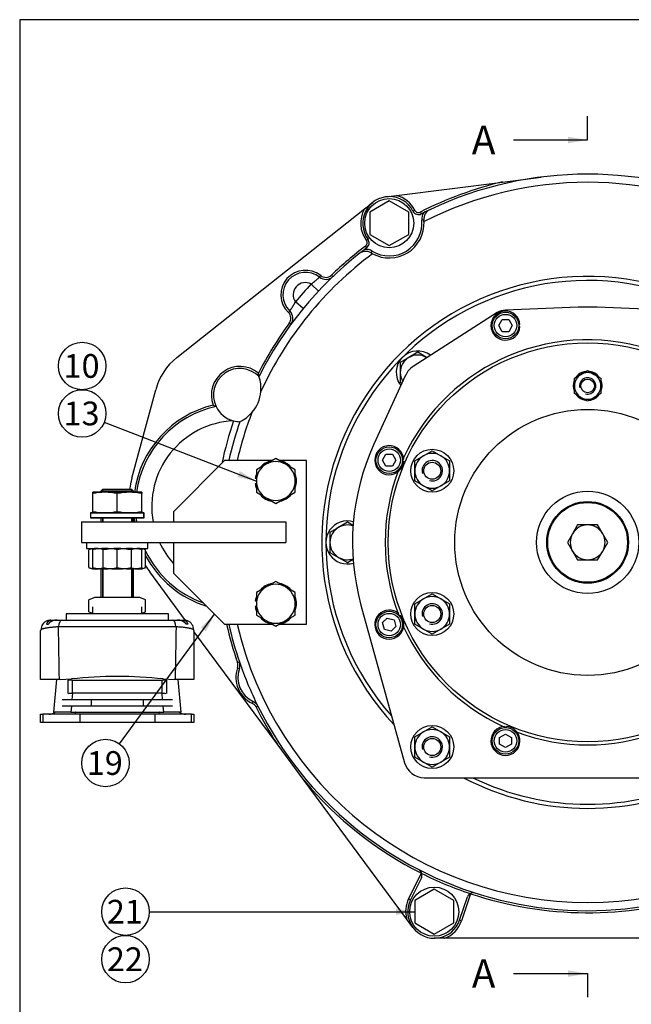
# Model space of a CAD drawing. Units: millimetres. Extents: x 0 to 410, y 0 to 287.
# Drawn here: x 10 to 94, y 152 to 287 of the extents above; entities that cross this region are included whole.
import ezdxf
from ezdxf.enums import TextEntityAlignment as Align
from ezdxf.lldxf.tags import DXFTag

# ---------------------------------------------------------------- set-up
doc = ezdxf.new("R2010")
doc.units = ezdxf.units.MM
for name, color, linetype in [('13410018', 7, 'Continuous'), ('13910027_ARANDEL', 7, 'Continuous'), ('17010004', 7, 'Continuous'), ('17310025', 7, 'Continuous'), ('17310026', 7, 'Continuous'), ('51031016_Ø16_DIN', 7, 'Continuous'), ('51221016_TUERCA_', 7, 'Continuous'), ('52202359_DIN933_', 7, 'Continuous'), ('61654002', 7, 'Continuous'), ('61654003', 7, 'Continuous'), ('61673002', 7, 'Continuous'), ('61673003', 7, 'Continuous'), ('Default', 7, 'Continuous'), ('DIAMETROM10_DIN1', 7, 'Continuous'), ('DIAMETROM10_DIN6', 7, 'Continuous'), ('DIAMETROM12_DIN1', 7, 'Continuous'), ('DIAMETROM12_DIN6', 7, 'Continuous'), ('DIAMETROM16_DIN1', 7, 'Continuous'), ('DIAMETROM16_DIN_', 7, 'Continuous'), ('DIAMETROM8_DIN12', 7, 'Continuous'), ('DIAMETROM8_DIN67', 7, 'Continuous'), ('DIN-912_M8_X_20', 7, 'Continuous'), ('DIN-933_M10_X_25', 7, 'Continuous'), ('DIN-933_M10_X_30', 7, 'Continuous'), ('DIN-933_M12_X_30', 7, 'Continuous'), ('DIN-934_M10_FEME', 7, 'Continuous'), ('DIN-934_M16X1_5_', 7, 'Continuous'), ('DIN-934_M8_FEMEL', 7, 'Continuous'), ('Predeterminado', 7, 'Continuous')]:
    doc.layers.add(name, color=color, linetype=linetype)
doc.styles.add('SEACAD_Arial', font='arial.ttf')
tags = doc.linetypes.add('CENTER2', pattern=[28.575, 19.05, -3.175, 3.175, -3.175]).pattern_tags.tags
tags[10:11] = [DXFTag(74, 4), DXFTag(75, 0), DXFTag(340, '0'), DXFTag(46, 0.0), DXFTag(50, 0.0), DXFTag(44, 0.0), DXFTag(45, 0.0)]
tags[8:9] = [DXFTag(74, 4), DXFTag(75, 0), DXFTag(340, '0'), DXFTag(46, 0.0), DXFTag(50, 0.0), DXFTag(44, 0.0), DXFTag(45, 0.0)]
tags[6:7] = [DXFTag(74, 4), DXFTag(75, 0), DXFTag(340, '0'), DXFTag(46, 0.0), DXFTag(50, 0.0), DXFTag(44, 0.0), DXFTag(45, 0.0)]
tags[4:5] = [DXFTag(74, 4), DXFTag(75, 0), DXFTag(340, '0'), DXFTag(46, 0.0), DXFTag(50, 0.0), DXFTag(44, 0.0), DXFTag(45, 0.0)]

# ---------------------------------------------------------------- blocks, each defined once
blk = doc.blocks.new('SEANNOT_GROUP12')
at = {"layer": 'Predeterminado', "linetype": 'Continuous'}
blk.add_hatch(color=7, dxfattribs=at).paths.add_polyline_path([(61.42, 164.07), (64.02, 164.51), (61.42, 164.94)])
at = {"layer": 'Predeterminado', "color": 7, "linetype": 'Continuous'}
blk.add_lwpolyline([(27.65, 164.51), (64.02, 164.51)], dxfattribs=at)
blk.add_circle((24.4, 164.51), 3.25, dxfattribs=at)
at = {"layer": 'Predeterminado', "color": 7, "linetype": 'Continuous', "style": 'SEACAD_Arial'}
blk.add_text('21', height=3.25, dxfattribs=at).set_placement((21.86, 166.13), align=Align.TOP_LEFT)
blk = doc.blocks.new('SEANNOT_GROUP13')
at = {"layer": 'Predeterminado', "color": 7, "linetype": 'Continuous'}
blk.add_circle((24.4, 158.01), 3.25, dxfattribs=at)
at = {"layer": 'Predeterminado', "color": 7, "linetype": 'Continuous', "style": 'SEACAD_Arial'}
blk.add_text('22', height=3.25, dxfattribs=at).set_placement((21.86, 159.63), align=Align.TOP_LEFT)
blk = doc.blocks.new('SEANNOT_GROUP14')
at = {"layer": 'Predeterminado', "linetype": 'Continuous'}
blk.add_hatch(color=7, dxfattribs=at).paths.add_polyline_path([(35.41, 202.87), (36.6, 205.23), (34.71, 203.39)])
at = {"layer": 'Predeterminado', "color": 7, "linetype": 'Continuous'}
blk.add_lwpolyline([(23.58, 187.48), (36.6, 205.23)], dxfattribs=at)
blk.add_circle((21.66, 184.85), 3.25, dxfattribs=at)
at = {"layer": 'Predeterminado', "color": 7, "linetype": 'Continuous', "style": 'SEACAD_Arial'}
blk.add_text('19', height=3.25, dxfattribs=at).set_placement((19.11, 186.48), align=Align.TOP_LEFT)
blk = doc.blocks.new('SEANNOT_GROUP15')
at = {"layer": 'Predeterminado', "linetype": 'Continuous'}
blk.add_hatch(color=7, dxfattribs=at).paths.add_polyline_path([(39.74, 223.98), (42.32, 223.45), (40.05, 224.79)])
at = {"layer": 'Predeterminado', "color": 7, "linetype": 'Continuous'}
blk.add_lwpolyline([(21.5, 231.52), (42.32, 223.45)], dxfattribs=at)
blk.add_circle((18.47, 232.69), 3.25, dxfattribs=at)
at = {"layer": 'Predeterminado', "color": 7, "linetype": 'Continuous', "style": 'SEACAD_Arial'}
blk.add_text('13', height=3.25, dxfattribs=at).set_placement((15.93, 234.32), align=Align.TOP_LEFT)
blk = doc.blocks.new('SEANNOT_GROUP24')
at = {"layer": 'Predeterminado', "color": 7, "linetype": 'Continuous'}
blk.add_circle((18.47, 239.19), 3.25, dxfattribs=at)
at = {"layer": 'Predeterminado', "color": 7, "linetype": 'Continuous', "style": 'SEACAD_Arial'}
blk.add_text('10', height=3.25, dxfattribs=at).set_placement((15.93, 240.82), align=Align.TOP_LEFT)
blk = doc.blocks.new('SE1')
at = {"layer": '13410018', "color": 7, "linetype": 'Continuous'}
for p, q in [((61.5, 262.52), (76.04, 264.37)), ((76.04, 264.37), (81.31, 265.04)), ((57.12, 260.68), (58.26, 261.58)), ((60.06, 262.34), (61.5, 262.52)), ((31.44, 240.35), (57.12, 260.68)), ((64.01, 260.5), (63.77, 260.37)), ((64.77, 260.25), (64.89, 260)), ((65.26, 259.17), (64.98, 259.15)), ((65.27, 258.94), (65.26, 259.17)), ((57.61, 256.54), (57.38, 256.38)), ((57.44, 255.37), (57.27, 255.59)), ((58.02, 254.68), (58.17, 254.91)), ((58.02, 254.68), (58.22, 254.56)), ((50.95, 251.34), (51.13, 251.56)), ((52.79, 251.42), (52.6, 251.63)), ((50.85, 249.45), (49.83, 250.41)), ((48.75, 247.06), (47.67, 247.95)), ((46.9, 246.71), (46.7, 246.51)), ((47.05, 244.88), (46.83, 245.04)), ((25.29, 223.82), (28.54, 235.94)), ((32.64, 204.38), (27.72, 211.04)), ((45.17, 187.46), (33.78, 202.85)), ((39.74, 198.6), (40.01, 198.69)), ((39.74, 197.87), (40, 197.77)), ((41.76, 193.02), (41.88, 193.28)), ((42.54, 192.63), (42.29, 192.51)), ((48.87, 182.46), (45.17, 187.46)), ((62.89, 163.51), (48.87, 182.46)), ((63.17, 166.25), (64.91, 169.77)), ((64.92, 169.15), (63.42, 166.12)), ((63.42, 166.12), (63.17, 166.25)), ((70.13, 163.34), (71.21, 166.53)), ((71.65, 166.97), (70.39, 163.25)), ((63.75, 162.34), (62.89, 163.51)), ((70.39, 163.25), (70.13, 163.34)), ((68.13, 160.87), (66.68, 160.87)), ((106.07, 160.87), (68.13, 160.87))]:
    blk.add_line(p, q, dxfattribs=at)
for centre, radius, start, end in [((87.68, 215.05), 50.68, 103.28, 116.8764), ((87.68, 215.05), 49.28, 62.9581, 117.0419), ((87.68, 215.05), 50.4, 64.5878, 115.4122), ((60.52, 258.73), 3.64, 26.8764, 216.8699), ((60.52, 258.73), 3.92, 26.8764, 75.4676), ((60.52, 258.73), 3.92, 150.1466, 216.8699), ((64.51, 260.75), 0.84, 206.8764, 296.8764), ((64.51, 260.75), 0.56, 206.8764, 296.8764), ((87.68, 215.05), 50.4, 116.4829, 116.8764), ((66.65, 259.31), 1.68, 149.5087, 185.3929), ((87.68, 215.05), 50.4, 115.4122, 116.4829), ((66.65, 259.31), 1.4, 115.4122, 185.3929), ((60.52, 258.73), 4.48, 238.3534, 5.3929), ((60.52, 258.73), 4.76, 241.1884, 2.5579), ((56.93, 256.04), 0.56, 306.8699, 36.8699), ((56.93, 256.04), 0.84, 306.8699, 36.8699), ((87.68, 215.05), 50.68, 126.8699, 133.7996), ((87.68, 215.05), 50.4, 127.2633, 128.334), ((57.29, 253.48), 1.4, 58.3534, 128.334), ((87.68, 215.05), 50.4, 126.8699, 127.2633), ((57.29, 253.48), 1.68, 58.3534, 94.2376), ((87.68, 215.05), 50.4, 128.334, 153.2258), ((87.68, 215.05), 49.28, 126.7044, 155.2278), ((49.04, 248.93), 3.36, 51.527, 225.9837), ((49.04, 248.93), 3.08, 51.527, 225.9837), ((51.83, 252.44), 1.4, 231.527, 313.7996), ((51.83, 252.44), 1.12, 231.527, 313.7996), ((49.04, 248.93), 1.68, 61.9841, 215.5266), ((87.68, 215.05), 51.8, 136.9461, 140.5646), ((45.93, 245.71), 1.4, 323.711, 45.9837), ((45.93, 245.71), 1.12, 323.711, 45.9837), ((87.68, 215.05), 50.68, 143.711, 152.806), ((36.65, 233.77), 8.4, 128.3598, 165), ((40.08, 235.21), 3.92, 49.9574, 200.5903), ((40.08, 235.21), 3.64, 44.3379, 205.6704), ((32.62, 236.19), 10.18, 8.8011, 11.4142), ((37.91, 236.13), 5.04, 355.1184, 18.8233), ((37.91, 236.13), 5.04, 318.9735, 355.1184), ((39.76, 219.95), 14.28, 103.5693, 172.111), ((39.76, 219.95), 14, 102.2125, 171.9522), ((42.71, 245.71), 13.45, 242.0588, 243.9187), ((40.08, 235.21), 3.64, 205.6704, 255.0274), ((87.68, 215.05), 49.28, 158.864, 166.8634), ((37.91, 236.13), 5.04, 295.2685, 318.9735), ((39.76, 219.95), 11.76, 93.0281, 190.2866), ((87.68, 215.05), 51.24, 161.0675, 167.8162), ((87.68, 215.05), 50.4, 160.866, 167.1604), ((40.08, 235.21), 3.64, 255.0274, 256.2043), ((40.08, 235.21), 3.64, 256.2043, 269.7539), ((39.76, 219.95), 14.98, 165, 170.8473), ((39.76, 219.95), 14.28, 186.191, 188.4565), ((39.76, 219.95), 14, 186.3153, 188.6269), ((39.76, 219.95), 11.76, 204.6243, 221.6975), ((39.76, 219.95), 14, 204.2048, 204.8954), ((39.76, 219.95), 14, 205.8325, 250.4292), ((39.76, 219.95), 14.28, 208.0639, 252.6982), ((39.76, 219.95), 14.98, 212.7341, 216.5021), ((87.68, 215.05), 50.68, 192.7675, 198.9385), ((87.68, 215.05), 50.4, 192.8396, 198.9385), ((87.68, 215.05), 49.28, 193.1366, 346.8634), ((38.68, 198.24), 1.12, 340.6717, 18.9385), ((38.68, 198.24), 1.4, 340.6717, 18.9385), ((87.68, 215.05), 50.4, 198.9385, 206.4042), ((43.44, 196.57), 3.92, 160.6717, 244.671), ((43.44, 196.57), 3.64, 160.6717, 244.671), ((41.28, 192.01), 1.12, 26.4042, 64.671), ((41.28, 192.01), 1.4, 26.4042, 64.671), ((87.68, 215.05), 50.68, 206.4042, 212.9816), ((87.68, 215.05), 50.4, 206.4042, 303.0254), ((87.68, 215.05), 50.68, 220.0226, 243.3064), ((64.16, 169.52), 0.84, 14.845, 62.6837), ((64.16, 169.52), 0.84, 333.623, 14.845), ((87.68, 215.05), 50.68, 243.3876, 251.4854), ((72.01, 166.26), 0.84, 72.1893, 120.028), ((66.68, 164.51), 3.92, 153.623, 194.7153), ((66.68, 164.51), 3.64, 153.623, 341.25), ((72.01, 166.26), 0.84, 120.028, 161.25), ((87.68, 215.05), 50.68, 251.5666, 287.8003), ((66.68, 164.51), 3.92, 291.7868, 341.25)]:
    blk.add_arc(centre, radius, start, end, dxfattribs=at)
for points in [[(49.83, 250.41), (49.91, 250.46), (49.98, 250.52), (50.13, 250.63), (50.2, 250.69), (50.33, 250.8), (50.4, 250.86), (50.49, 250.93), (50.52, 250.96), (50.57, 251.01), (50.6, 251.03), (50.68, 251.1), (50.72, 251.14), (50.81, 251.21), (50.84, 251.24), (50.9, 251.29), (50.92, 251.31), (50.95, 251.33), (50.95, 251.34), (50.95, 251.34)], [(46.9, 246.71), (46.9, 246.71), (46.9, 246.72), (46.92, 246.75), (46.94, 246.78), (46.98, 246.84), (47.01, 246.88), (47.05, 246.94), (47.07, 246.97), (47.1, 247.02), (47.12, 247.05), (47.18, 247.13), (47.22, 247.19), (47.3, 247.33), (47.35, 247.4), (47.44, 247.55), (47.49, 247.62), (47.58, 247.78), (47.63, 247.87), (47.67, 247.95)]]:
    blk.add_open_spline(points, degree=3, knots=[0, 0, 0, 0, 0.125, 0.125, 0.25, 0.25, 0.375, 0.375, 0.4375, 0.4375, 0.5, 0.5, 0.625, 0.625, 0.75, 0.75, 0.875, 0.875, 1, 1, 1, 1], dxfattribs=at)
at = {"layer": '13910027_ARANDEL', "color": 7, "linetype": 'Continuous'}
for radius in [5.6, 5.46]:
    blk.add_circle((87.68, 215.05), radius, dxfattribs=at)
at = {"layer": '17010004', "color": 7, "linetype": 'Continuous'}
for p, q in [((37.98, 226.25), (30.98, 219.25)), ((44.51, 226.25), (37.98, 226.25)), ((49.18, 226.25), (45.45, 226.25)), ((49.18, 203.85), (49.18, 226.25)), ((30.98, 219.25), (30.98, 217.85)), ((18.38, 217.85), (46.38, 217.85)), ((18.38, 217.85), (18.38, 215.05)), ((46.38, 217.85), (46.38, 215.05)), ((18.38, 215.05), (46.38, 215.05)), ((30.98, 215.05), (30.98, 210.85)), ((30.98, 210.85), (37.98, 203.85)), ((37.98, 203.85), (44.51, 203.85)), ((45.45, 203.85), (49.18, 203.85))]:
    blk.add_line(p, q, dxfattribs=at)
at = {"layer": '17310025', "color": 7, "linetype": 'Continuous'}
blk.add_circle((87.68, 215.05), 7, dxfattribs=at)
at = {"layer": '17310026', "color": 7, "linetype": 'Continuous'}
for p, q in [((86.37, 247.22), (76.43, 246.82)), ((98.93, 246.82), (88.99, 247.22)), ((75.29, 246.49), (63.8, 239.14)), ((62.76, 237.95), (58.42, 228.49)), ((56.64, 206.46), (62.61, 184.9)), ((65.31, 182.85), (110.05, 182.85))]:
    blk.add_line(p, q, dxfattribs=at)
for radius in [27.3, 18.2]:
    blk.add_circle((87.68, 215.05), radius, dxfattribs=at)
for centre, radius, start, end in [((87.68, 215.05), 36.4, 0, 223.263), ((87.68, 215.05), 35.84, 0, 221.5138), ((76.43, 244.72), 2.1, 90, 122.5921), ((87.68, 215.05), 32.2, 87.6703, 92.3297), ((87.68, 215.05), 27.72, 69.6334, 155.3666), ((65.31, 236.78), 2.8, 122.5921, 155.3185), ((87.68, 215.05), 32.2, 155.3185, 195.4672), ((87.68, 215.05), 27.72, 155.7369, 156.095), ((87.68, 215.05), 27.72, 159.6334, 200.3666), ((87.68, 215.05), 27.72, 200.7369, 201.095), ((87.68, 215.05), 27.72, 204.6334, 245.3666), ((87.68, 215.05), 27.72, 245.7369, 246.095), ((87.68, 215.05), 27.72, 249.6334, 290.3666), ((65.31, 185.65), 2.8, 195.4672, 270), ((87.68, 215.05), 36.4, 242.2042, 297.7958), ((87.68, 215.05), 35.84, 243.9534, 296.0466)]:
    blk.add_arc(centre, radius, start, end, dxfattribs=at)
at = {"layer": '51031016_Ø16_DIN', "color": 7, "linetype": 'Continuous'}
for p, q in [((30.28, 205.25), (16.28, 205.25)), ((16.28, 205.25), (16.28, 204.41)), ((30.28, 204.41), (30.28, 205.25))]:
    blk.add_line(p, q, dxfattribs=at)
at = {"layer": '51221016_TUERCA_', "color": 7, "linetype": 'Continuous'}
for p, q in [((20.2, 207.49), (19.4, 207.2)), ((19.4, 205.54), (19.4, 207.2)), ((19.92, 205.25), (19.92, 206.22)), ((26.36, 207.49), (20.2, 207.49)), ((27.16, 207.2), (26.36, 207.49)), ((26.64, 205.25), (26.64, 206.22)), ((27.16, 205.54), (27.16, 207.2)), ((19.4, 205.54), (19.92, 205.35)), ((26.64, 205.35), (27.16, 205.54))]:
    blk.add_line(p, q, dxfattribs=at)
for centre, start, end in [((20.37, 207.96), 248.1717, 260.0525), ((26.19, 207.96), 279.9488, 291.8283)]:
    blk.add_arc(centre, 2.61, start, end, dxfattribs=at)
at = {"layer": '52202359_DIN933_', "color": 7, "linetype": 'Continuous'}
for p, q in [((60.52, 261.8), (57.86, 260.26)), ((63.18, 260.26), (60.52, 261.8)), ((57.86, 260.26), (57.86, 257.19)), ((63.18, 257.19), (63.18, 260.26)), ((57.86, 257.19), (60.52, 255.66)), ((60.52, 255.66), (63.18, 257.19)), ((66.68, 167.58), (64.02, 166.04)), ((69.34, 166.04), (66.68, 167.58)), ((64.02, 166.04), (64.02, 162.97)), ((69.34, 162.97), (69.34, 166.04)), ((64.02, 162.97), (66.68, 161.44)), ((66.68, 161.44), (69.34, 162.97))]:
    blk.add_line(p, q, dxfattribs=at)
at = {"layer": '61654002', "color": 7, "linetype": 'Continuous'}
for p, q in [((19.71, 193.49), (15.72, 193.49)), ((19.71, 193.49), (19.71, 192.65)), ((26.85, 193.49), (19.71, 193.49)), ((26.85, 192.65), (26.85, 193.49)), ((30.84, 193.49), (26.85, 193.49)), ((19.71, 192.65), (15.72, 192.65)), ((26.85, 192.65), (19.71, 192.65)), ((30.84, 192.65), (26.85, 192.65))]:
    blk.add_line(p, q, dxfattribs=at)
at = {"layer": '61654003', "color": 7, "linetype": 'Continuous'}
for p, q in [((25.52, 222.05), (21.04, 222.05)), ((21.04, 222.05), (21.04, 221.91)), ((21.3, 222.05), (21.3, 221.91)), ((21.32, 222.33), (25.24, 222.33)), ((25.26, 222.05), (25.26, 221.91)), ((25.52, 221.91), (25.52, 222.05)), ((21.04, 218.41), (21.04, 217.85)), ((21.3, 218.41), (21.3, 217.85)), ((25.26, 218.41), (25.26, 217.85)), ((25.52, 217.85), (25.52, 218.41)), ((21.04, 211.41), (21.04, 207.49)), ((21.3, 211.41), (21.3, 207.49)), ((25.26, 211.41), (25.26, 207.49)), ((25.52, 207.49), (25.52, 211.41))]:
    blk.add_line(p, q, dxfattribs=at)
at = {"layer": '61673002', "color": 7, "linetype": 'Continuous'}
for p, q in [((13.6, 203.85), (13.85, 203.85)), ((14.18, 204.41), (14.22, 204.41)), ((14.22, 204.41), (14.99, 204.41)), ((15.04, 204.41), (15.65, 204.41)), ((31.32, 203.49), (15.24, 203.49)), ((15.65, 204.41), (30.9, 204.41)), ((30.9, 204.41), (31.52, 204.41)), ((31.56, 204.41), (32.34, 204.41)), ((32.34, 204.41), (32.38, 204.41)), ((32.96, 203.85), (32.71, 203.85)), ((12.78, 196.29), (12.78, 203.01)), ((33.78, 203.01), (33.78, 196.29)), ((15.35, 196.29), (12.78, 196.29)), ((14.6, 191.81), (14.99, 196.29)), ((15.48, 196.29), (15.35, 196.29)), ((15.48, 196.29), (16.99, 196.37)), ((16.56, 196.35), (16.56, 196.18)), ((16.56, 194.35), (16.56, 196.18)), ((17.14, 196.19), (29.41, 196.19)), ((17.14, 194.4), (17.14, 196.19)), ((29.41, 194.4), (29.41, 196.19)), ((29.57, 196.37), (31.07, 196.29)), ((30, 196.18), (30, 196.35)), ((30, 196.18), (30, 194.35)), ((31.21, 196.29), (31.07, 196.29)), ((33.78, 196.29), (31.21, 196.29)), ((31.57, 196.29), (31.96, 191.81)), ((17.14, 194.4), (17.06, 193.49)), ((29.41, 194.4), (17.14, 194.4)), ((29.49, 193.49), (29.41, 194.4)), ((12.78, 191.53), (13.09, 191.53)), ((12.78, 190.41), (12.78, 191.53)), ((18.13, 191.53), (13.09, 191.53)), ((13.09, 191.53), (13.09, 190.41)), ((16.92, 191.81), (14.6, 191.81)), ((16.99, 192.65), (16.92, 191.81)), ((16.92, 191.81), (17.5, 191.81)), ((17.54, 191.81), (29.02, 191.81)), ((17.54, 191.53), (17.54, 191.81)), ((28.43, 191.53), (18.13, 191.53)), ((18.13, 191.53), (18.13, 190.41)), ((33.46, 191.53), (28.43, 191.53)), ((28.43, 191.53), (28.43, 190.41)), ((29.02, 191.53), (29.02, 191.81)), ((29.06, 191.81), (29.64, 191.81)), ((29.64, 191.81), (29.57, 192.65)), ((31.96, 191.81), (29.64, 191.81)), ((33.46, 191.53), (33.78, 191.53)), ((33.46, 190.41), (33.46, 191.53)), ((33.78, 191.53), (33.78, 190.41)), ((13.09, 190.41), (12.78, 190.41)), ((18.13, 190.41), (13.09, 190.41)), ((28.43, 190.41), (18.13, 190.41)), ((33.46, 190.41), (28.43, 190.41)), ((33.78, 190.41), (33.46, 190.41))]:
    blk.add_line(p, q, dxfattribs=at)
for centre, radius, start, end in [((14.14, 203.08), 1.32, 111.0548, 179.8576), ((14.18, 203.01), 1.4, 90, 112.9567), ((-2061.07, 168.01), 2076.61, 0.78011, 0.97875), ((2107.63, 168.01), 2076.61, 179.02125, 179.21989), ((32.38, 203.01), 1.4, 67.967, 90), ((32.42, 203.08), 1.32, 0.1504, 68.9404), ((23.28, 138.16), 58.54, 83.8316, 96.1684), ((13.9, 192.93), 1.4, 270, 306.8699), ((17.54, 189.31), 2.5, 90.0003, 90.8875), ((29.02, 189.31), 2.5, 89.1125, 89.9997), ((32.66, 192.93), 1.4, 233.1301, 270)]:
    blk.add_arc(centre, radius, start, end, dxfattribs=at)
for centre, major_axis, ratio, start_param, end_param in [((15.65, 203.01), (0, 1.4), 0.316872, 0, 1.22173), ((30.9, 203.01), (0, 1.4), 0.316872, 5.061455, 6.283185), ((17.14, 194.9), (-3.79, 0), 0.34087, 4.712389, 4.867119), ((29.41, 194.9), (3.79, 0), 0.34087, 1.416066, 1.570796), ((17.14, 193.58), (2.4, 0.12), 0.338755, 1.553588, 1.799875), ((29.41, 193.58), (2.4, -0.12), 0.338755, 1.341717, 1.588005)]:
    blk.add_ellipse(centre, major_axis=major_axis, ratio=ratio, start_param=start_param, end_param=end_param, dxfattribs=at)
for points, knots in [([(15.24, 203.49), (15.15, 203.48), (15.06, 203.48), (14.88, 203.47), (14.71, 203.46), (14.55, 203.44), (14.39, 203.43), (14.31, 203.42), (14.23, 203.41), (14.22, 203.41), (14.2, 203.41), (14.19, 203.41), (14.16, 203.41), (14.11, 203.4), (14.05, 203.39), (13.95, 203.38), (13.81, 203.36), (13.62, 203.33), (13.51, 203.31), (13.44, 203.3), (13.42, 203.3), (13.41, 203.29), (13.4, 203.29), (13.4, 203.29), (13.39, 203.29), (13.35, 203.28), (13.32, 203.28), (13.25, 203.26), (13.2, 203.25), (13.12, 203.22), (13.04, 203.2), (12.98, 203.18), (12.94, 203.16), (12.92, 203.15), (12.91, 203.14), (12.91, 203.14), (12.9, 203.14), (12.9, 203.14), (12.89, 203.13), (12.88, 203.13), (12.85, 203.11), (12.84, 203.1), (12.82, 203.09), (12.82, 203.08)], [0, 0, 0, 0, 0.0625, 0.0625, 0.125, 0.1875, 0.1875, 0.25, 0.25, 0.2578125, 0.2578125, 0.265625, 0.265625, 0.28125, 0.3125, 0.3125, 0.375, 0.4375, 0.5, 0.5, 0.515625, 0.515625, 0.5195313, 0.5195313, 0.5234375, 0.53125, 0.5625, 0.5625, 0.625, 0.625, 0.6875, 0.75, 0.75, 0.78125, 0.78125, 0.7851563, 0.7851563, 0.7890625, 0.796875, 0.8125, 0.8125, 0.875, 0.8771461, 0.8771461, 0.8771461, 0.8771461]), ([(13.6, 203.85), (13.61, 203.86), (13.61, 203.88), (13.63, 203.9), (13.64, 203.92), (13.65, 203.94), (13.66, 203.97), (13.68, 204), (13.7, 204.03), (13.71, 204.04), (13.71, 204.05), (13.71, 204.05), (13.72, 204.06), (13.73, 204.08), (13.74, 204.1), (13.76, 204.12), (13.77, 204.15), (13.79, 204.16), (13.81, 204.2), (13.82, 204.21), (13.84, 204.23), (13.85, 204.24), (13.86, 204.25), (13.86, 204.25), (13.86, 204.25), (13.87, 204.26), (13.88, 204.27), (13.9, 204.29), (13.92, 204.31), (13.93, 204.32), (13.96, 204.34), (13.97, 204.34), (13.99, 204.36), (14.02, 204.37), (14.06, 204.38), (14.08, 204.39), (14.1, 204.4), (14.11, 204.4), (14.12, 204.4), (14.13, 204.4), (14.15, 204.4), (14.16, 204.41), (14.19, 204.41), (14.2, 204.41), (14.21, 204.41), (14.21, 204.41), (14.22, 204.41), (14.22, 204.41), (14.22, 204.41), (14.22, 204.41), (14.22, 204.41), (14.22, 204.41)], [0, 0, 0, 0, 0.03125, 0.03125, 0.0625, 0.0625, 0.09375, 0.125, 0.15625, 0.15625, 0.164063, 0.171875, 0.171875, 0.1875, 0.21875, 0.25, 0.25, 0.3125, 0.3125, 0.375, 0.375, 0.40625, 0.414063, 0.414063, 0.421875, 0.421875, 0.4375, 0.5, 0.5, 0.5625, 0.5625, 0.625, 0.625, 0.6875, 0.75, 0.8125, 0.8125, 0.84375, 0.84375, 0.875, 0.875, 0.9375, 0.9375, 0.96875, 0.984375, 0.992187, 0.996094, 0.996094, 0.998047, 0.998047, 1, 1, 1, 1]), ([(15.04, 204.41), (15.04, 204.41), (15.03, 204.41), (15.03, 204.41), (15.03, 204.41), (15.03, 204.41), (15.03, 204.41), (15.02, 204.41), (15.01, 204.41), (14.99, 204.41), (14.96, 204.41), (14.92, 204.4), (14.89, 204.4), (14.86, 204.4), (14.85, 204.4), (14.83, 204.4), (14.81, 204.4), (14.79, 204.39), (14.75, 204.39), (14.69, 204.38), (14.61, 204.36), (14.52, 204.34), (14.47, 204.32), (14.41, 204.3), (14.38, 204.29), (14.35, 204.27), (14.33, 204.27), (14.33, 204.26), (14.31, 204.25), (14.29, 204.25), (14.25, 204.23), (14.23, 204.21), (14.18, 204.19), (14.15, 204.17), (14.11, 204.14), (14.09, 204.12), (14.05, 204.09), (14.04, 204.08), (14.02, 204.07), (14.01, 204.06), (14.01, 204.06), (14, 204.05), (14, 204.05), (13.98, 204.03), (13.96, 204.01), (13.92, 203.96), (13.91, 203.94), (13.88, 203.91), (13.87, 203.88), (13.85, 203.86), (13.85, 203.85)], [0, 0, 0, 0, 0.001953, 0.001953, 0.00293, 0.00293, 0.003906, 0.007813, 0.015625, 0.03125, 0.0625, 0.0625, 0.125, 0.125, 0.140625, 0.140625, 0.15625, 0.1875, 0.1875, 0.25, 0.3125, 0.375, 0.4375, 0.4375, 0.5, 0.515625, 0.515625, 0.53125, 0.53125, 0.5625, 0.5625, 0.625, 0.625, 0.6875, 0.6875, 0.75, 0.75, 0.78125, 0.796875, 0.796875, 0.804687, 0.804687, 0.8125, 0.8125, 0.875, 0.875, 0.9375, 0.9375, 0.96875, 1, 1, 1, 1]), ([(33.74, 203.08), (33.74, 203.09), (33.72, 203.1), (33.7, 203.11), (33.66, 203.14), (33.64, 203.15), (33.6, 203.17), (33.59, 203.17), (33.58, 203.18), (33.57, 203.18), (33.57, 203.18), (33.57, 203.18), (33.55, 203.19), (33.53, 203.19), (33.48, 203.21), (33.4, 203.24), (33.31, 203.26), (33.21, 203.28), (33.16, 203.29), (33.08, 203.31), (33.05, 203.31), (33.01, 203.32), (33, 203.32), (32.97, 203.33), (32.97, 203.33), (32.95, 203.33), (32.88, 203.34), (32.75, 203.36), (32.54, 203.39), (32.4, 203.41), (32.25, 203.42), (32.17, 203.43), (32.08, 203.44), (32.07, 203.44), (32.05, 203.44), (32.05, 203.44), (32.04, 203.44), (32.01, 203.44), (31.95, 203.45), (31.89, 203.45), (31.76, 203.46), (31.67, 203.47), (31.5, 203.48), (31.41, 203.48), (31.32, 203.49)], [0.123096, 0.123096, 0.123096, 0.123096, 0.125, 0.1875, 0.1875, 0.25, 0.25, 0.265625, 0.2734375, 0.2734375, 0.2773437, 0.2773437, 0.28125, 0.3125, 0.3125, 0.375, 0.4375, 0.4375, 0.5, 0.5, 0.53125, 0.53125, 0.546875, 0.546875, 0.5546875, 0.5546875, 0.5625, 0.625, 0.6875, 0.75, 0.75, 0.8125, 0.8125, 0.8203125, 0.8203125, 0.8242187, 0.8242187, 0.828125, 0.84375, 0.875, 0.875, 0.9375, 0.9375, 1, 1, 1, 1]), ([(32.71, 203.85), (32.7, 203.86), (32.69, 203.88), (32.67, 203.91), (32.65, 203.94), (32.63, 203.96), (32.6, 204.01), (32.58, 204.03), (32.56, 204.05), (32.55, 204.05), (32.55, 204.06), (32.54, 204.06), (32.54, 204.07), (32.52, 204.08), (32.5, 204.09), (32.47, 204.12), (32.45, 204.14), (32.4, 204.17), (32.38, 204.19), (32.33, 204.21), (32.3, 204.23), (32.26, 204.25), (32.25, 204.25), (32.23, 204.26), (32.22, 204.27), (32.21, 204.27), (32.18, 204.29), (32.14, 204.3), (32.09, 204.32), (32.04, 204.34), (31.95, 204.36), (31.87, 204.38), (31.81, 204.39), (31.77, 204.39), (31.74, 204.4), (31.72, 204.4), (31.71, 204.4), (31.7, 204.4), (31.67, 204.4), (31.64, 204.4), (31.59, 204.41), (31.57, 204.41), (31.55, 204.41), (31.53, 204.41), (31.53, 204.41), (31.52, 204.41), (31.52, 204.41), (31.52, 204.41), (31.52, 204.41), (31.52, 204.41), (31.52, 204.41)], [0, 0, 0, 0, 0.03125, 0.0625, 0.0625, 0.125, 0.125, 0.1875, 0.1875, 0.195312, 0.195312, 0.203125, 0.203125, 0.21875, 0.25, 0.25, 0.3125, 0.3125, 0.375, 0.375, 0.4375, 0.4375, 0.46875, 0.46875, 0.484375, 0.484375, 0.5, 0.5625, 0.5625, 0.625, 0.6875, 0.75, 0.8125, 0.8125, 0.84375, 0.859375, 0.859375, 0.875, 0.875, 0.9375, 0.9375, 0.96875, 0.984375, 0.992187, 0.996094, 0.99707, 0.99707, 0.998047, 0.998047, 1, 1, 1, 1]), ([(32.34, 204.41), (32.34, 204.41), (32.34, 204.41), (32.34, 204.41), (32.34, 204.41), (32.34, 204.41), (32.34, 204.41), (32.35, 204.41), (32.36, 204.41), (32.37, 204.41), (32.39, 204.41), (32.41, 204.4), (32.43, 204.4), (32.43, 204.4), (32.45, 204.4), (32.45, 204.4), (32.47, 204.39), (32.5, 204.38), (32.54, 204.37), (32.56, 204.36), (32.59, 204.34), (32.6, 204.34), (32.62, 204.32), (32.64, 204.31), (32.66, 204.29), (32.68, 204.27), (32.69, 204.26), (32.69, 204.25), (32.7, 204.25), (32.7, 204.25), (32.71, 204.24), (32.71, 204.23), (32.73, 204.21), (32.75, 204.2), (32.77, 204.16), (32.78, 204.15), (32.8, 204.12), (32.81, 204.1), (32.83, 204.08), (32.84, 204.06), (32.84, 204.05), (32.85, 204.05), (32.85, 204.04), (32.86, 204.03), (32.87, 204), (32.89, 203.97), (32.91, 203.94), (32.92, 203.92), (32.93, 203.9), (32.94, 203.88), (32.95, 203.86), (32.96, 203.85)], [0, 0, 0, 0, 0.001953, 0.001953, 0.003906, 0.003906, 0.007812, 0.015625, 0.03125, 0.0625, 0.0625, 0.125, 0.125, 0.15625, 0.15625, 0.1875, 0.1875, 0.25, 0.3125, 0.375, 0.375, 0.4375, 0.4375, 0.5, 0.5, 0.5625, 0.578125, 0.578125, 0.585938, 0.585938, 0.59375, 0.625, 0.625, 0.6875, 0.6875, 0.75, 0.75, 0.78125, 0.8125, 0.828125, 0.828125, 0.835937, 0.84375, 0.84375, 0.875, 0.90625, 0.9375, 0.9375, 0.96875, 0.96875, 1, 1, 1, 1]), ([(12.82, 203.08), (12.81, 203.07), (12.8, 203.06), (12.78, 203.03), (12.78, 203.02), (12.78, 203.01)], [0.8771461, 0.8771461, 0.8771461, 0.8771461, 0.9375, 0.9375, 1, 1, 1, 1]), ([(33.78, 203.01), (33.78, 203.02), (33.77, 203.03), (33.76, 203.06), (33.75, 203.07), (33.74, 203.08)], [0, 0, 0, 0, 0.0625, 0.0625, 0.123096, 0.123096, 0.123096, 0.123096])]:
    blk.add_open_spline(points, degree=3, knots=knots, dxfattribs=at)
at = {"layer": '61673003', "color": 7, "linetype": 'Continuous'}
for p, q in [((21.32, 222.33), (21.04, 222.05)), ((25.52, 222.05), (21.04, 222.05)), ((21.04, 222.05), (21.04, 221.91)), ((21.3, 221.91), (21.3, 222.31)), ((21.32, 222.33), (25.24, 222.33)), ((25.52, 222.05), (25.24, 222.33)), ((25.26, 221.91), (25.26, 222.31)), ((25.52, 221.91), (25.52, 222.05)), ((21.04, 218.41), (21.04, 217.85)), ((21.3, 217.85), (21.3, 218.41)), ((25.26, 217.85), (25.26, 218.41)), ((25.52, 217.85), (25.52, 218.41)), ((21.04, 211.41), (21.04, 207.49)), ((21.3, 207.49), (21.3, 211.41)), ((25.26, 207.49), (25.26, 211.41)), ((25.52, 207.49), (25.52, 211.41))]:
    blk.add_line(p, q, dxfattribs=at)
at = {"layer": 'DIAMETROM10_DIN1', "color": 7, "linetype": 'Continuous'}
for start, end in [(84.9893, 92.0507), (203.8611, 217.3161), (326.2318, 334.4242)]:
    blk.add_arc((87.68, 215.05), 2.41, start, end, dxfattribs=at)
at = {"layer": 'DIAMETROM10_DIN6', "color": 7, "linetype": 'Continuous'}
for centre in [(66.4, 224.85), (66.4, 205.25), (66.4, 187.05)]:
    blk.add_circle(centre, 2.94, dxfattribs=at)
for centre, start, end in [((64.41, 238.31), 53.0253, 218.0466), ((54.78, 215.05), 73.7253, 286.2747)]:
    blk.add_arc(centre, 2.94, start, end, dxfattribs=at)
at = {"layer": 'DIAMETROM12_DIN1', "color": 7, "linetype": 'Continuous'}
for p, q in [((42.32, 223.8), (42.17, 223.8)), ((42.17, 223.1), (42.32, 223.1)), ((42.32, 207), (42.17, 207)), ((42.17, 206.3), (42.32, 206.3))]:
    blk.add_line(p, q, dxfattribs=at)
for centre, start, end in [((44.98, 223.45), 102.6647, 138.0959), ((44.98, 223.45), 42.5942, 78.2783), ((44.98, 223.45), 162.6916, 172.8907), ((44.98, 223.45), 342.473, 18.4729), ((44.98, 223.45), 187.1093, 199.1179), ((44.98, 223.45), 222.0397, 258.8938), ((44.98, 223.45), 282.2918, 318.6785), ((44.98, 206.65), 102.6647, 138.0959), ((44.98, 206.65), 42.5942, 78.2783), ((44.98, 206.65), 342.473, 18.4729), ((44.98, 206.65), 162.6916, 172.8907), ((44.98, 206.65), 187.1093, 199.1179), ((44.98, 206.65), 222.0397, 258.8938), ((44.98, 206.65), 282.2918, 318.6785)]:
    blk.add_arc(centre, 2.83, start, end, dxfattribs=at)
at = {"layer": 'DIAMETROM12_DIN6', "color": 7, "linetype": 'Continuous'}
for centre in [(60.52, 258.73), (66.68, 164.51)]:
    blk.add_circle(centre, 3.36, dxfattribs=at)
at = {"layer": 'DIAMETROM16_DIN1', "color": 7, "linetype": 'Continuous'}
for p, q in [((26.93, 219.11), (19.61, 219.11)), ((19.61, 219.11), (19.61, 218.41)), ((19.61, 219.11), (26.95, 219.11)), ((19.61, 219.11), (19.61, 218.41)), ((26.93, 218.41), (19.61, 218.41)), ((19.61, 218.41), (26.95, 218.41)), ((26.93, 218.41), (26.93, 219.11)), ((26.95, 218.41), (26.95, 219.11))]:
    blk.add_line(p, q, dxfattribs=at)
at = {"layer": 'DIAMETROM16_DIN_', "color": 7, "linetype": 'Continuous'}
for p, q in [((19.08, 215.05), (19.08, 214.21)), ((19.08, 215.05), (19.08, 214.21)), ((27.48, 214.21), (27.48, 215.05)), ((27.48, 214.21), (27.48, 215.05)), ((19.08, 214.21), (27.48, 214.21)), ((19.08, 214.21), (27.48, 214.21))]:
    blk.add_line(p, q, dxfattribs=at)
at = {"layer": 'DIAMETROM8_DIN12', "color": 7, "linetype": 'Continuous'}
for p, q in [((78.41, 244.86), (78.24, 244.86)), ((78.24, 244.58), (78.41, 244.58)), ((62.5, 226.44), (62.33, 226.44)), ((62.33, 226.16), (62.5, 226.16)), ((61.82, 205.3), (61.7, 205.18)), ((61.9, 204.98), (62.02, 205.1)), ((76.29, 189.87), (76.29, 189.7)), ((76.57, 189.7), (76.57, 189.87))]:
    blk.add_line(p, q, dxfattribs=at)
for centre, start, end in [((76.43, 244.72), 4.0383, 355.9617), ((60.52, 226.3), 4.0383, 355.9617), ((60.52, 203.8), 49.0383, 40.9617), ((76.43, 187.89), 94.0383, 85.9617)]:
    blk.add_arc(centre, 1.99, start, end, dxfattribs=at)
at = {"layer": 'DIAMETROM8_DIN67', "color": 7, "linetype": 'Continuous'}
for start, end in [(157.5083, 201.8775), (98.6472, 142.1069), (38.6372, 80.9042), (0, 23.498), (338.3497, 0), (219.0602, 261.133), (276.9308, 323.0518)]:
    blk.add_arc((87.68, 236.47), 1.99, start, end, dxfattribs=at)
at = {"layer": 'DIN-912_M8_X_20', "color": 7, "linetype": 'Continuous'}
for p, q in [((75.5, 244.72), (75.98, 245.56)), ((75.98, 245.56), (76.87, 245.56)), ((76.87, 245.56), (77.35, 244.72)), ((75.98, 243.88), (75.5, 244.72)), ((77.35, 244.72), (76.87, 243.88)), ((76.87, 243.88), (75.98, 243.88)), ((59.59, 226.3), (60.07, 227.14)), ((60.07, 227.14), (60.96, 227.14)), ((60.96, 227.14), (61.44, 226.3)), ((60.07, 225.46), (59.59, 226.3)), ((60.96, 225.46), (60.07, 225.46)), ((61.44, 226.3), (60.96, 225.46)), ((59.61, 204.08), (60.24, 204.7)), ((59.86, 203.14), (59.61, 204.08)), ((60.24, 204.7), (61.17, 204.45)), ((61.42, 203.52), (60.8, 202.89)), ((61.17, 204.45), (61.42, 203.52)), ((60.8, 202.89), (59.86, 203.14)), ((75.59, 188.33), (76.43, 188.81)), ((76.43, 188.81), (77.27, 188.33)), ((75.59, 187.44), (75.59, 188.33)), ((76.43, 186.96), (75.59, 187.44)), ((77.27, 187.44), (76.43, 186.96)), ((77.27, 188.33), (77.27, 187.44))]:
    blk.add_line(p, q, dxfattribs=at)
for centre, radius in [((76.43, 244.72), 1.82), ((76.43, 244.72), 1.54), ((60.52, 226.3), 1.82), ((60.52, 226.3), 1.54), ((60.52, 203.8), 1.82), ((60.52, 203.8), 1.54), ((76.43, 187.89), 1.82), ((76.43, 187.89), 1.54)]:
    blk.add_circle(centre, radius, dxfattribs=at)
at = {"layer": 'DIN-933_M10_X_25', "color": 7, "linetype": 'Continuous'}
for p, q in [((63.22, 240.37), (62.03, 239.69)), ((64.41, 241.06), (63.22, 240.37)), ((65.6, 240.37), (64.41, 241.06)), ((65.67, 240.33), (65.6, 240.37)), ((62.03, 239.69), (62.03, 238.31)), ((62.03, 238.31), (62.03, 236.94)), ((62.03, 236.94), (62.24, 236.82)), ((53.59, 217.11), (52.4, 216.42)), ((54.78, 217.8), (53.59, 217.11)), ((55.6, 217.32), (54.78, 217.8)), ((52.4, 216.42), (52.4, 215.05)), ((52.4, 215.05), (52.4, 213.67)), ((52.4, 213.67), (53.59, 212.99)), ((53.59, 212.99), (54.78, 212.3)), ((54.78, 212.3), (55.57, 212.76))]:
    blk.add_line(p, q, dxfattribs=at)
for centre, start, end in [((64.41, 238.31), 120, 180), ((64.41, 238.31), 60, 120), ((64.41, 238.31), 58.1396, 60), ((64.41, 238.31), 180, 210.8447), ((54.78, 215.05), 120, 180), ((54.78, 215.05), 70.9036, 120), ((54.78, 215.05), 180, 240), ((54.78, 215.05), 240, 289.0964)]:
    blk.add_arc(centre, 2.38, start, end, dxfattribs=at)
at = {"layer": 'DIN-933_M10_X_30', "color": 7, "linetype": 'Continuous'}
for p, q in [((86.3, 217.43), (85.62, 216.24)), ((87.68, 217.43), (86.3, 217.43)), ((89.05, 217.43), (87.68, 217.43)), ((89.74, 216.24), (89.05, 217.43)), ((85.62, 216.24), (84.93, 215.05)), ((90.43, 215.05), (89.74, 216.24)), ((84.93, 215.05), (85.62, 213.86)), ((89.74, 213.86), (90.43, 215.05)), ((85.62, 213.86), (86.3, 212.67)), ((89.05, 212.67), (89.74, 213.86)), ((86.3, 212.67), (87.68, 212.67)), ((87.68, 212.67), (89.05, 212.67))]:
    blk.add_line(p, q, dxfattribs=at)
for start, end in [(90, 150), (30, 90), (150, 210), (330, 30), (210, 270), (270, 330)]:
    blk.add_arc((87.68, 215.05), 2.38, start, end, dxfattribs=at)
at = {"layer": 'DIN-933_M12_X_30', "color": 7, "linetype": 'Continuous'}
for p, q in [((44.98, 226.52), (43.65, 225.75)), ((46.31, 225.75), (44.98, 226.52)), ((43.65, 225.75), (42.32, 224.98)), ((47.64, 224.98), (46.31, 225.75)), ((42.32, 224.98), (42.32, 223.45)), ((47.64, 223.45), (47.64, 224.98)), ((42.32, 223.45), (42.32, 221.91)), ((47.64, 221.91), (47.64, 223.45)), ((42.32, 221.91), (43.65, 221.14)), ((43.65, 221.14), (44.98, 220.38)), ((44.98, 220.38), (46.31, 221.14)), ((46.31, 221.14), (47.64, 221.91)), ((43.65, 208.95), (42.32, 208.18)), ((44.98, 209.72), (43.65, 208.95)), ((46.31, 208.95), (44.98, 209.72)), ((47.64, 208.18), (46.31, 208.95)), ((42.32, 208.18), (42.32, 206.65)), ((47.64, 206.65), (47.64, 208.18)), ((42.32, 206.65), (42.32, 205.11)), ((47.64, 205.11), (47.64, 206.65)), ((42.32, 205.11), (43.65, 204.34)), ((46.31, 204.34), (47.64, 205.11)), ((43.65, 204.34), (44.98, 203.58)), ((44.98, 203.58), (46.31, 204.34))]:
    blk.add_line(p, q, dxfattribs=at)
for centre, start, end in [((44.98, 223.45), 120, 180), ((44.98, 223.45), 60, 120), ((44.98, 223.45), 0, 60), ((44.98, 223.45), 180, 240), ((44.98, 223.45), 300, 0), ((44.98, 223.45), 240, 300), ((44.98, 206.65), 120, 180), ((44.98, 206.65), 60, 120), ((44.98, 206.65), 0, 60), ((44.98, 206.65), 180, 240), ((44.98, 206.65), 300, 0), ((44.98, 206.65), 240, 300)]:
    blk.add_arc(centre, 2.66, start, end, dxfattribs=at)
at = {"layer": 'DIN-934_M10_FEME', "color": 7, "linetype": 'Continuous'}
for p, q in [((64.02, 226.22), (65.21, 226.91)), ((65.21, 226.91), (66.4, 227.6)), ((66.4, 227.6), (67.59, 226.91)), ((67.59, 226.91), (68.78, 226.22)), ((64.02, 224.85), (64.02, 226.22)), ((68.78, 226.22), (68.78, 224.85)), ((64.02, 223.47), (64.02, 224.85)), ((68.78, 224.85), (68.78, 223.47)), ((65.21, 222.79), (64.02, 223.47)), ((66.4, 222.1), (65.21, 222.79)), ((67.59, 222.79), (66.4, 222.1)), ((68.78, 223.47), (67.59, 222.79)), ((65.21, 207.31), (66.4, 208)), ((66.4, 208), (67.59, 207.31)), ((64.02, 206.62), (65.21, 207.31)), ((64.02, 205.25), (64.02, 206.62)), ((67.59, 207.31), (68.78, 206.62)), ((68.78, 206.62), (68.78, 205.25)), ((64.02, 203.87), (64.02, 205.25)), ((68.78, 205.25), (68.78, 203.87)), ((65.21, 203.19), (64.02, 203.87)), ((68.78, 203.87), (67.59, 203.19)), ((66.4, 202.5), (65.21, 203.19)), ((67.59, 203.19), (66.4, 202.5)), ((64.02, 188.42), (65.21, 189.11)), ((65.21, 189.11), (66.4, 189.8)), ((66.4, 189.8), (67.59, 189.11)), ((67.59, 189.11), (68.78, 188.42)), ((64.02, 187.05), (64.02, 188.42)), ((68.78, 188.42), (68.78, 187.05)), ((64.02, 185.67), (64.02, 187.05)), ((68.78, 187.05), (68.78, 185.67)), ((65.21, 184.99), (64.02, 185.67)), ((66.4, 184.3), (65.21, 184.99)), ((67.59, 184.99), (66.4, 184.3)), ((68.78, 185.67), (67.59, 184.99))]:
    blk.add_line(p, q, dxfattribs=at)
for centre in [(66.4, 224.85), (66.4, 205.25), (66.4, 187.05)]:
    blk.add_circle(centre, 1.17, dxfattribs=at)
for centre, radius, start, end in [((66.4, 224.85), 2.38, 120, 180), ((66.4, 224.85), 2.38, 60, 120), ((66.4, 224.85), 2.38, 0, 60), ((66.4, 224.85), 1.4, 255, 195), ((66.4, 224.85), 2.38, 180, 240), ((66.4, 224.85), 2.38, 300, 0), ((66.4, 224.85), 2.38, 240, 300), ((66.4, 205.25), 2.38, 60, 120), ((66.4, 205.25), 2.38, 120, 180), ((66.4, 205.25), 1.4, 255, 195), ((66.4, 205.25), 2.38, 0, 60), ((66.4, 205.25), 2.38, 180, 240), ((66.4, 205.25), 2.38, 300, 0), ((66.4, 205.25), 2.38, 240, 300), ((66.4, 187.05), 2.38, 120, 180), ((66.4, 187.05), 2.38, 60, 120), ((66.4, 187.05), 2.38, 0, 60), ((66.4, 187.05), 1.4, 255, 195), ((66.4, 187.05), 2.38, 180, 240), ((66.4, 187.05), 2.38, 300, 0), ((66.4, 187.05), 2.38, 240, 300)]:
    blk.add_arc(centre, radius, start, end, dxfattribs=at)
at = {"layer": 'DIN-934_M16X1_5_', "color": 7, "linetype": 'Continuous'}
for p, q in [((21.6, 221.91), (19.92, 221.91)), ((19.92, 221.72), (19.92, 221.91)), ((19.92, 219.3), (19.92, 221.72)), ((24.96, 221.91), (21.6, 221.91)), ((23.28, 219.3), (23.28, 221.72)), ((26.64, 221.91), (24.96, 221.91)), ((26.64, 221.91), (26.64, 221.72)), ((26.64, 219.3), (26.64, 221.72)), ((19.92, 219.11), (19.92, 219.3)), ((26.64, 219.3), (26.64, 219.11)), ((19.92, 214.21), (19.4, 214.02)), ((19.4, 211.6), (19.4, 214.02)), ((19.92, 214.02), (19.92, 214.21)), ((19.92, 211.6), (19.92, 214.02)), ((21.34, 211.6), (21.34, 214.02)), ((23.28, 211.6), (23.28, 214.02)), ((25.22, 211.6), (25.22, 214.02)), ((26.64, 214.21), (26.64, 214.02)), ((27.16, 214.02), (26.64, 214.21)), ((26.64, 211.6), (26.64, 214.02)), ((27.16, 211.6), (27.16, 214.02)), ((19.4, 211.6), (19.92, 211.41)), ((19.92, 211.41), (19.92, 211.6)), ((26.64, 211.6), (26.64, 211.41)), ((26.64, 211.41), (27.16, 211.6)), ((20.37, 211.41), (19.92, 211.41)), ((21.6, 211.41), (20.3, 211.41)), ((23.28, 211.41), (20.37, 211.41)), ((24.96, 211.41), (21.6, 211.41)), ((26.19, 211.41), (23.28, 211.41)), ((26.32, 211.41), (24.96, 211.41)), ((26.19, 211.41), (26.64, 211.41))]:
    blk.add_line(p, q, dxfattribs=at)
for centre, radius, start, end in [((21.66, 213.84), 8.07, 90.4145, 102.4358), ((21.54, 213.84), 8.07, 77.5642, 89.5855), ((25.02, 213.84), 8.07, 90.4145, 102.4358), ((24.9, 213.84), 8.07, 77.5642, 89.5855), ((21.66, 227.18), 8.07, 257.5642, 269.5855), ((21.54, 227.18), 8.07, 270.4145, 282.4358), ((25.02, 227.18), 8.07, 257.5642, 269.5855), ((24.9, 227.18), 8.07, 270.4145, 282.4358), ((20.41, 211.4), 2.81, 90.8952, 111.1788), ((21.66, 206.14), 8.07, 90.4145, 102.4358), ((20.32, 211.4), 2.81, 68.8212, 89.1048), ((21.54, 206.14), 8.07, 77.5642, 89.5855), ((25.02, 206.14), 8.07, 90.4145, 102.4358), ((24.9, 206.14), 8.07, 77.5642, 89.5855), ((26.23, 211.4), 2.81, 90.8952, 111.1788), ((26.14, 211.4), 2.81, 68.8212, 89.1048), ((20.41, 214.21), 2.81, 248.8212, 269.1048), ((21.66, 219.48), 8.07, 257.5642, 269.5855), ((20.32, 214.21), 2.81, 270.8952, 291.1788), ((21.54, 219.48), 8.07, 270.4145, 282.4358), ((25.02, 219.48), 8.07, 257.5642, 269.5855), ((24.9, 219.48), 8.07, 270.4145, 282.4358), ((26.23, 214.21), 2.81, 248.8212, 269.1048), ((26.14, 214.21), 2.81, 270.8952, 291.1788)]:
    blk.add_arc(centre, radius, start, end, dxfattribs=at)
for points in [[(23.28, 214.21), (22.95, 214.21), (22.63, 214.19), (21.98, 214.12), (21.66, 214.08), (21.34, 214.02)], [(25.22, 214.02), (24.9, 214.08), (24.57, 214.12), (23.92, 214.19), (23.6, 214.21), (23.28, 214.21)], [(21.34, 211.6), (21.66, 211.54), (21.98, 211.49), (22.63, 211.42), (22.95, 211.41), (23.28, 211.41)], [(23.28, 211.41), (23.6, 211.41), (23.92, 211.42), (24.57, 211.49), (24.9, 211.54), (25.22, 211.6)]]:
    blk.add_open_spline(points, degree=3, knots=[0, 0, 0, 0, 0.5, 0.5, 1, 1, 1, 1], dxfattribs=at)
at = {"layer": 'DIN-934_M8_FEMEL', "color": 7, "linetype": 'Continuous'}
for p, q in [((86.77, 238.04), (87.68, 238.57)), ((87.68, 238.57), (88.59, 238.04)), ((85.86, 237.52), (86.77, 238.04)), ((85.86, 236.47), (85.86, 237.52)), ((88.59, 238.04), (89.5, 237.52)), ((89.5, 237.52), (89.5, 236.47)), ((85.86, 235.42), (85.86, 236.47)), ((89.5, 236.47), (89.5, 235.42)), ((86.77, 234.89), (85.86, 235.42)), ((87.68, 234.37), (86.77, 234.89)), ((88.59, 234.89), (87.68, 234.37)), ((89.5, 235.42), (88.59, 234.89))]:
    blk.add_line(p, q, dxfattribs=at)
blk.add_circle((87.68, 236.47), 0.931, dxfattribs=at)
for radius, start, end in [(1.82, 120, 180), (1.12, 255, 195), (1.82, 60, 120), (1.82, 0, 60), (1.82, 180, 240), (1.82, 300, 0), (1.82, 240, 300)]:
    blk.add_arc((87.68, 236.47), radius, start, end, dxfattribs=at)
blk = doc.blocks.new('SE3')
at = {"color": 7, "linetype": 'Continuous', "style": 'SEACAD_Arial'}
blk.add_text('A', height=3.9, dxfattribs=at).set_placement((71.82, 272.07), align=Align.TOP_LEFT)
blk = doc.blocks.new('SE4')
at = {"color": 7, "linetype": 'Continuous', "style": 'SEACAD_Arial'}
blk.add_text('A', height=3.9, dxfattribs=at).set_placement((71.82, 157.99), align=Align.TOP_LEFT)
blk = doc.blocks.new('SEANNOT_GROUP36')
at = {"linetype": 'Continuous'}
blk.add_hatch(color=7, dxfattribs=at).paths.add_polyline_path([(84.97, 269.66), (87.68, 270.12), (84.97, 270.57)])
at = {"color": 7, "linetype": 'Continuous'}
blk.add_lwpolyline([(77.54, 270.12), (87.68, 270.12)], dxfattribs=at)
blk = doc.blocks.new('SEANNOT_GROUP37')
at = {"linetype": 'Continuous'}
blk.add_hatch(color=7, dxfattribs=at).paths.add_polyline_path([(84.97, 155.59), (87.68, 156.04), (84.97, 156.49)])
at = {"color": 7, "linetype": 'Continuous'}
blk.add_lwpolyline([(77.54, 156.04), (87.68, 156.04)], dxfattribs=at)
blk = doc.blocks.new('SE2')
at = {"layer": 'Predeterminado', "color": 7, "linetype": 'CENTER2'}
for p, q in [((87.68, 270.12), (87.68, 273.37)), ((87.68, 156.04), (87.68, 152.79))]:
    blk.add_line(p, q, dxfattribs=at)
at = {"layer": 'Predeterminado', "color": 7, "linetype": 'CENTER2', "const_width": 0.0007}
blk.add_lwpolyline([(87.68, 270.12), (87.68, 156.04)], dxfattribs=at)
at = {"layer": 'Predeterminado'}
for name in ['SE3', 'SEANNOT_GROUP36', 'SE4', 'SEANNOT_GROUP37']:
    blk.add_blockref(name, (0, 0), dxfattribs=at)
blk = doc.blocks.new('SE11')
at = {"layer": 'Default', "color": 7, "linetype": 'Continuous'}
for p, q in [((9.92, 286.58), (9.92, 9.58)), ((409.92, 286.58), (9.92, 286.58))]:
    blk.add_line(p, q, dxfattribs=at)
blk = doc.blocks.new('SE10')
at = {"layer": 'Default'}
blk.add_blockref('SE11', (0, 0), dxfattribs=at)

msp = doc.modelspace()

# ---------------------------------------------------------------- block references
msp.add_blockref('SE10', (0, 0))
at = {"layer": 'Predeterminado'}
for name in ['SE2', 'SE1', 'SEANNOT_GROUP24', 'SEANNOT_GROUP15', 'SEANNOT_GROUP14', 'SEANNOT_GROUP12', 'SEANNOT_GROUP13']:
    msp.add_blockref(name, (0, 0), dxfattribs=at)

doc.saveas('drawing.dxf')
